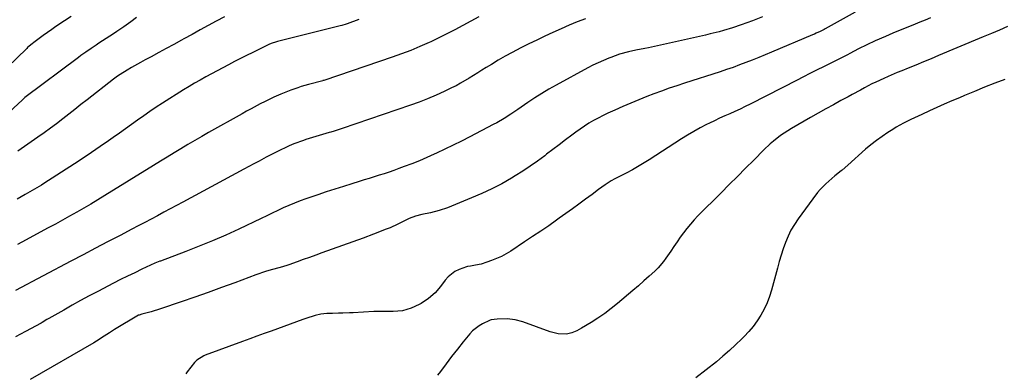
# Model space of a CAD drawing. Units: inches. Extents: x 1830820 to 1836130, y 447485 to 452783.
# Drawn here: x 1834641 to 1835116, y 448154 to 448324 of the extents above; entities that cross this region are included whole.
import ezdxf

# ---------------------------------------------------------------- set-up
doc = ezdxf.new("R2010")
doc.units = ezdxf.units.IN
doc.header["$MEASUREMENT"] = 0
doc.layers.add('7', color=7, linetype='Continuous')
doc.layers.add('8', color=7, linetype='Continuous')

msp = doc.modelspace()

# ---------------------------------------------------------------- linework, layer by layer
at = {"layer": '7', "color": 18}
for points in [[(1835043.72, 448327.99, 1906), (1835029.28, 448319.97, 1906), (1835028.8, 448319.7, 1906), (1835026.83, 448318.76, 1906), (1835024.94, 448317.9, 1906), (1835023.99, 448317.48, 1906), (1835023.03, 448317.06, 1906), (1835003.27, 448308.68, 1906), (1835000.23, 448307.41, 1906), (1834997.17, 448306.15, 1906), (1834994.1, 448304.92, 1906), (1834991.03, 448303.71, 1906), (1834987.94, 448302.54, 1906), (1834984.84, 448301.41, 1906), (1834981.72, 448300.34, 1906), (1834978.58, 448299.3, 1906), (1834961.48, 448293.8, 1906), (1834957.76, 448292.57, 1906), (1834954.06, 448291.31, 1906), (1834950.38, 448289.99, 1906), (1834946.71, 448288.63, 1906), (1834943.28, 448287.33, 1906), (1834941.34, 448286.57, 1906), (1834939.4, 448285.8, 1906), (1834935.57, 448284.19, 1906), (1834931.75, 448282.52, 1906), (1834927.94, 448280.84, 1906), (1834924.5, 448279.28, 1906), (1834922.18, 448278.16, 1906), (1834919.9, 448276.97, 1906), (1834917.63, 448275.74, 1906), (1834915.42, 448274.44, 1906), (1834913.24, 448273.08, 1906), (1834911.11, 448271.63, 1906), (1834909.02, 448270.13, 1906), (1834907.08, 448268.67, 1906), (1834904.05, 448266.39, 1906), (1834901.03, 448264.1, 1906), (1834898.02, 448261.8, 1906), (1834895.02, 448259.49, 1906), (1834894.14, 448258.81, 1906), (1834890.66, 448256.22, 1906), (1834887.12, 448253.71, 1906), (1834883.49, 448251.33, 1906), (1834879.81, 448249.04, 1906), (1834878.04, 448247.98, 1906), (1834873.37, 448245.34, 1906), (1834868.63, 448242.84, 1906), (1834863.77, 448240.57, 1906), (1834858.85, 448238.44, 1906), (1834847.18, 448233.73, 1906), (1834843.17, 448232.33, 1906), (1834839.05, 448231.35, 1906), (1834834.9, 448230.48, 1906), (1834831.78, 448229.6, 1906), (1834828.75, 448228.5, 1906), (1834825.83, 448227.11, 1906), (1834823.28, 448225.8, 1906), (1834819.58, 448224.11, 1906), (1834817.69, 448223.35, 1906), (1834811.61, 448221, 1906), (1834806.67, 448219.12, 1906), (1834801.71, 448217.27, 1906), (1834796.73, 448215.47, 1906), (1834791.74, 448213.69, 1906), (1834786.78, 448211.95, 1906), (1834783.77, 448210.89, 1906), (1834780.77, 448209.82, 1906), (1834777.77, 448208.74, 1906), (1834774.77, 448207.66, 1906), (1834770.89, 448206.25, 1906), (1834769.83, 448205.88, 1906), (1834766.6, 448204.91, 1906), (1834762.27, 448203.73, 1906), (1834759.64, 448202.97, 1906), (1834754.91, 448201.37, 1906), (1834744.78, 448197.59, 1906), (1834738.35, 448195.23, 1906), (1834731.92, 448192.9, 1906), (1834725.47, 448190.62, 1906), (1834719, 448188.38, 1906), (1834709.02, 448184.96, 1906), (1834704.52, 448183.61, 1906), (1834699.95, 448182.5, 1906), (1834698.67, 448182.03, 1906), (1834698.43, 448181.9, 1906), (1834686.89, 448174.99, 1906), (1834684.38, 448173.42, 1906), (1834681.92, 448171.77, 1906), (1834678.2, 448169.36, 1906), (1834676.92, 448168.6, 1906), (1834646.24, 448150.9, 1906)], [(1834697.49, 448325.37, 1918), (1834694.68, 448323.34, 1918), (1834691.28, 448320.93, 1918), (1834688.02, 448318.71, 1918), (1834686.38, 448317.63, 1918), (1834679.27, 448312.99, 1918), (1834678.02, 448312.17, 1918), (1834675.54, 448310.5, 1918), (1834673.09, 448308.79, 1918), (1834670.67, 448307.04, 1918), (1834669.47, 448306.15, 1918), (1834643.69, 448286.81, 1918), (1834643.53, 448286.69, 1918), (1834642.76, 448286.04, 1918), (1834642.47, 448285.77, 1918), (1834636.11, 448279.79, 1918)], [(1834999.02, 448325.69, 1908), (1834994.22, 448323.86, 1908), (1834988.76, 448321.87, 1908), (1834984.53, 448320.42, 1908), (1834980.25, 448319.15, 1908), (1834978.09, 448318.58, 1908), (1834973.75, 448317.5, 1908), (1834971.57, 448317, 1908), (1834944.05, 448310.88, 1908), (1834942.32, 448310.51, 1908), (1834937.98, 448309.66, 1908), (1834934.47, 448308.88, 1908), (1834930.15, 448307.72, 1908), (1834925.93, 448306.23, 1908), (1834924.92, 448305.82, 1908), (1834922.36, 448304.74, 1908), (1834919.82, 448303.61, 1908), (1834917.33, 448302.38, 1908), (1834914.86, 448301.1, 1908), (1834899.54, 448292.8, 1908), (1834896.08, 448290.85, 1908), (1834892.67, 448288.83, 1908), (1834889.32, 448286.71, 1908), (1834886.01, 448284.51, 1908), (1834882.74, 448282.27, 1908), (1834881.1, 448281.15, 1908), (1834877.8, 448278.92, 1908), (1834874.48, 448276.75, 1908), (1834871.06, 448274.73, 1908), (1834869.32, 448273.78, 1908), (1834858.03, 448267.91, 1908), (1834854.04, 448265.87, 1908), (1834850.03, 448263.87, 1908), (1834845.99, 448261.93, 1908), (1834841.93, 448260.03, 1908), (1834840.88, 448259.55, 1908), (1834837.31, 448257.96, 1908), (1834833.72, 448256.42, 1908), (1834830.09, 448254.97, 1908), (1834826.45, 448253.57, 1908), (1834823.82, 448252.6, 1908), (1834821.46, 448251.75, 1908), (1834819.1, 448250.92, 1908), (1834816.72, 448250.13, 1908), (1834814.34, 448249.36, 1908), (1834811.95, 448248.62, 1908), (1834809.56, 448247.88, 1908), (1834807.16, 448247.14, 1908), (1834804.77, 448246.41, 1908), (1834801.25, 448245.34, 1908), (1834797.1, 448244.05, 1908), (1834792.96, 448242.73, 1908), (1834788.84, 448241.37, 1908), (1834784.73, 448239.97, 1908), (1834779.06, 448238.01, 1908), (1834776.3, 448237, 1908), (1834773.56, 448235.95, 1908), (1834770.85, 448234.81, 1908), (1834768.16, 448233.62, 1908), (1834765.49, 448232.39, 1908), (1834762.83, 448231.15, 1908), (1834760.17, 448229.89, 1908), (1834757.51, 448228.63, 1908), (1834746.71, 448223.46, 1908), (1834740.43, 448220.56, 1908), (1834734.1, 448217.77, 1908), (1834727.7, 448215.15, 1908), (1834721.25, 448212.64, 1908), (1834708.98, 448208.05, 1908), (1834708.63, 448207.92, 1908), (1834707.94, 448207.67, 1908), (1834706.24, 448206.97, 1908), (1834699.99, 448204.07, 1908), (1834696.55, 448202.44, 1908), (1834693.12, 448200.78, 1908), (1834689.71, 448199.07, 1908), (1834686.32, 448197.33, 1908), (1834678.78, 448193.39, 1908), (1834674.65, 448191.2, 1908), (1834670.53, 448188.99, 1908), (1834666.44, 448186.73, 1908), (1834662.37, 448184.44, 1908), (1834655.18, 448180.35, 1908), (1834654.24, 448179.81, 1908), (1834651.92, 448178.4, 1908), (1834651.44, 448178.13, 1908), (1834644.02, 448174.04, 1908), (1834641.6, 448172.74, 1908), (1834639.18, 448171.48, 1908)], [(1834804.52, 448324.47, 1914), (1834798.86, 448322.36, 1914), (1834798.45, 448322.22, 1914), (1834796.37, 448321.59, 1914), (1834795.53, 448321.38, 1914), (1834765.42, 448313.86, 1914), (1834764.88, 448313.72, 1914), (1834762.24, 448312.83, 1914), (1834761.22, 448312.38, 1914), (1834756.35, 448310.03, 1914), (1834753.42, 448308.59, 1914), (1834750.5, 448307.14, 1914), (1834747.6, 448305.65, 1914), (1834744.71, 448304.15, 1914), (1834741.81, 448302.62, 1914), (1834739.06, 448301.17, 1914), (1834736.32, 448299.71, 1914), (1834733.59, 448298.25, 1914), (1834730.86, 448296.77, 1914), (1834728.14, 448295.27, 1914), (1834725.45, 448293.73, 1914), (1834722.79, 448292.14, 1914), (1834720.14, 448290.52, 1914), (1834709.91, 448284.09, 1914), (1834706.88, 448282.15, 1914), (1834703.87, 448280.15, 1914), (1834700.91, 448278.1, 1914), (1834697.98, 448276, 1914), (1834695.06, 448273.88, 1914), (1834692.14, 448271.77, 1914), (1834689.2, 448269.68, 1914), (1834686.25, 448267.6, 1914), (1834684.02, 448266.03, 1914), (1834679.93, 448263.19, 1914), (1834675.82, 448260.39, 1914), (1834671.68, 448257.64, 1914), (1834667.53, 448254.91, 1914), (1834652.81, 448245.39, 1914), (1834651.7, 448244.68, 1914), (1834649.44, 448243.31, 1914), (1834647.16, 448242, 1914), (1834643.72, 448240.04, 1914), (1834639.96, 448237.86, 1914)], [(1834862.37, 448325.78, 1912), (1834858.52, 448323.73, 1912), (1834854.69, 448321.64, 1912), (1834850.86, 448319.57, 1912), (1834846.99, 448317.55, 1912), (1834843.09, 448315.62, 1912), (1834839.15, 448313.74, 1912), (1834838.36, 448313.37, 1912), (1834833.98, 448311.43, 1912), (1834829.57, 448309.58, 1912), (1834825.09, 448307.87, 1912), (1834820.58, 448306.25, 1912), (1834788.24, 448295.28, 1912), (1834787.68, 448295.11, 1912), (1834787.4, 448295.03, 1912), (1834787.26, 448294.99, 1912), (1834787.12, 448294.95, 1912), (1834780.24, 448293.11, 1912), (1834776.84, 448292.13, 1912), (1834775.16, 448291.59, 1912), (1834771.83, 448290.42, 1912), (1834768.55, 448289.12, 1912), (1834766.92, 448288.43, 1912), (1834763.64, 448286.97, 1912), (1834759.35, 448284.93, 1912), (1834757.02, 448283.76, 1912), (1834752.62, 448281.45, 1912), (1834750.44, 448280.25, 1912), (1834748.26, 448279.04, 1912), (1834732.19, 448269.95, 1912), (1834728.84, 448268.03, 1912), (1834725.49, 448266.1, 1912), (1834722.16, 448264.14, 1912), (1834718.84, 448262.17, 1912), (1834715.53, 448260.18, 1912), (1834712.23, 448258.17, 1912), (1834708.94, 448256.16, 1912), (1834705.65, 448254.13, 1912), (1834682.21, 448239.58, 1912), (1834678.86, 448237.53, 1912), (1834675.49, 448235.51, 1912), (1834672.09, 448233.54, 1912), (1834668.67, 448231.6, 1912), (1834665.23, 448229.69, 1912), (1834661.79, 448227.78, 1912), (1834658.34, 448225.89, 1912), (1834654.89, 448224.01, 1912), (1834642.24, 448217.14, 1912), (1834640.06, 448215.94, 1912)], [(1834739.78, 448325.69, 1916), (1834735.86, 448323.65, 1916), (1834731.97, 448321.54, 1916), (1834728.08, 448319.43, 1916), (1834724.19, 448317.31, 1916), (1834720.31, 448315.18, 1916), (1834719.06, 448314.48, 1916), (1834715.43, 448312.49, 1916), (1834711.79, 448310.5, 1916), (1834708.15, 448308.52, 1916), (1834704.51, 448306.55, 1916), (1834701.6, 448304.97, 1916), (1834699.42, 448303.78, 1916), (1834695.1, 448301.31, 1916), (1834692.97, 448300.03, 1916), (1834689.56, 448297.98, 1916), (1834688.3, 448297.17, 1916), (1834686.28, 448295.69, 1916), (1834673.59, 448285.72, 1916), (1834670.67, 448283.43, 1916), (1834667.74, 448281.13, 1916), (1834664.82, 448278.83, 1916), (1834661.9, 448276.54, 1916), (1834658.96, 448274.26, 1916), (1834655.99, 448272.03, 1916), (1834652.98, 448269.85, 1916), (1834649.94, 448267.71, 1916), (1834640.29, 448261.04, 1916)], [(1835079.89, 448325.24, 1904), (1835077.35, 448324.19, 1904), (1835074.8, 448323.16, 1904), (1835072.64, 448322.3, 1904), (1835069.02, 448320.83, 1904), (1835065.4, 448319.34, 1904), (1835061.8, 448317.82, 1904), (1835058.2, 448316.27, 1904), (1835053.25, 448314.12, 1904), (1835049.24, 448312.29, 1904), (1835045.29, 448310.31, 1904), (1835041.1, 448308.1, 1904), (1835039.95, 448307.48, 1904), (1835039.66, 448307.33, 1904), (1835033.51, 448304.23, 1904), (1835029.12, 448302.02, 1904), (1835024.73, 448299.82, 1904), (1835022.53, 448298.72, 1904), (1835018.15, 448296.5, 1904), (1835015.96, 448295.39, 1904), (1834993.03, 448283.67, 1904), (1834990.62, 448282.47, 1904), (1834988.19, 448281.29, 1904), (1834985.74, 448280.16, 1904), (1834983.28, 448279.06, 1904), (1834980.82, 448277.96, 1904), (1834978.37, 448276.84, 1904), (1834975.93, 448275.69, 1904), (1834973.5, 448274.52, 1904), (1834972.06, 448273.82, 1904), (1834968.95, 448272.22, 1904), (1834965.89, 448270.55, 1904), (1834962.88, 448268.77, 1904), (1834959.92, 448266.92, 1904), (1834944.46, 448256.85, 1904), (1834940.47, 448254.37, 1904), (1834936.38, 448252.06, 1904), (1834933.3, 448250.42, 1904), (1834931.15, 448249.33, 1904), (1834927.9, 448247.74, 1904), (1834926.15, 448246.73, 1904), (1834923.25, 448244.73, 1904), (1834920.05, 448242.47, 1904), (1834916.88, 448240.15, 1904), (1834913.76, 448237.83, 1904), (1834910.61, 448235.51, 1904), (1834907.46, 448233.2, 1904), (1834904.29, 448230.92, 1904), (1834901.1, 448228.65, 1904), (1834899.85, 448227.76, 1904), (1834896.01, 448225.08, 1904), (1834892.16, 448222.43, 1904), (1834888.28, 448219.81, 1904), (1834884.38, 448217.23, 1904), (1834877.7, 448212.85, 1904), (1834875.48, 448211.51, 1904), (1834873.2, 448210.27, 1904), (1834870.85, 448209.2, 1904), (1834868.43, 448208.24, 1904), (1834866.15, 448207.43, 1904), (1834863.5, 448206.61, 1904), (1834860.78, 448206.01, 1904), (1834858.29, 448205.58, 1904), (1834856.96, 448205.46, 1904), (1834856.45, 448205.32, 1904), (1834852.81, 448203.98, 1904), (1834850.87, 448203.06, 1904), (1834847.51, 448200.51, 1904), (1834846.11, 448198.88, 1904), (1834843.85, 448195.72, 1904), (1834841.25, 448192.64, 1904), (1834838.16, 448190.05, 1904), (1834834.58, 448187.56, 1904), (1834833.58, 448187.04, 1904), (1834829.73, 448185.31, 1904), (1834825.53, 448183.99, 1904), (1834821.14, 448183.71, 1904), (1834818.68, 448183.8, 1904), (1834814.05, 448183.79, 1904), (1834811.74, 448183.69, 1904), (1834801.74, 448183.08, 1904), (1834800.1, 448183, 1904), (1834796.82, 448182.89, 1904), (1834794.73, 448182.86, 1904), (1834791.91, 448182.81, 1904), (1834789.09, 448182.74, 1904), (1834786.3, 448182.47, 1904), (1834783.56, 448181.86, 1904), (1834779.01, 448180.41, 1904), (1834777.58, 448179.9, 1904), (1834762.32, 448174.31, 1904), (1834758.87, 448173.06, 1904), (1834755.42, 448171.83, 1904), (1834751.97, 448170.6, 1904), (1834748.52, 448169.34, 1904), (1834730.58, 448162.73, 1904), (1834729.85, 448162.43, 1904), (1834726.52, 448160.3, 1904), (1834725.45, 448159.14, 1904), (1834721.91, 448154.67, 1904), (1834721.18, 448153.73, 1904)], [(1835117.09, 448321.06, 1902), (1835113.2, 448319.37, 1902), (1835109.28, 448317.73, 1902), (1835105.36, 448316.09, 1902), (1835103.4, 448315.27, 1902), (1835083.88, 448307.1, 1902), (1835080.2, 448305.57, 1902), (1835076.52, 448304.04, 1902), (1835072.83, 448302.51, 1902), (1835069.15, 448300.99, 1902), (1835066.17, 448299.77, 1902), (1835063.97, 448298.86, 1902), (1835059.6, 448297, 1902), (1835057.42, 448296.04, 1902), (1835053.55, 448294.33, 1902), (1835051.7, 448293.41, 1902), (1835048.19, 448291.52, 1902), (1835046.21, 448290.45, 1902), (1835042.26, 448288.32, 1902), (1835040.28, 448287.25, 1902), (1835036.83, 448285.39, 1902), (1835033.14, 448283.37, 1902), (1835029.46, 448281.34, 1902), (1835025.8, 448279.27, 1902), (1835022.14, 448277.19, 1902), (1835013.01, 448271.95, 1902), (1835011.2, 448270.85, 1902), (1835007.69, 448268.49, 1902), (1835004.35, 448265.88, 1902), (1835002.75, 448264.5, 1902), (1834999.67, 448261.59, 1902), (1834994.82, 448256.69, 1902), (1834990.9, 448252.75, 1902), (1834986.97, 448248.8, 1902), (1834983.03, 448244.87, 1902), (1834979.08, 448240.94, 1902), (1834967.89, 448229.82, 1902), (1834966.04, 448227.88, 1902), (1834964.26, 448225.89, 1902), (1834962.58, 448223.81, 1902), (1834960.97, 448221.68, 1902), (1834959.41, 448219.49, 1902), (1834957.87, 448217.3, 1902), (1834956.35, 448215.09, 1902), (1834954.84, 448212.88, 1902), (1834952.47, 448209.38, 1902), (1834951.31, 448207.8, 1902), (1834948.77, 448204.83, 1902), (1834947.07, 448203.15, 1902), (1834944.49, 448200.79, 1902), (1834941.88, 448198.46, 1902), (1834939.24, 448196.16, 1902), (1834936.58, 448193.88, 1902), (1834929.2, 448187.57, 1902), (1834926.13, 448185.09, 1902), (1834922.99, 448182.71, 1902), (1834919.73, 448180.5, 1902), (1834916.4, 448178.39, 1902), (1834911.87, 448175.69, 1902), (1834909.56, 448174.45, 1902), (1834907.14, 448173.43, 1902), (1834904.63, 448172.81, 1902), (1834900.6, 448172.97, 1902), (1834897.96, 448173.57, 1902), (1834896.66, 448173.98, 1902), (1834883.49, 448178.73, 1902), (1834879.8, 448179.74, 1902), (1834876, 448180.15, 1902), (1834871.2, 448180.1, 1902), (1834868.37, 448179.69, 1902), (1834867.79, 448179.56, 1902), (1834867.52, 448179.45, 1902), (1834864.17, 448177.83, 1902), (1834862.45, 448176.85, 1902), (1834859.37, 448174.42, 1902), (1834858.01, 448172.96, 1902), (1834854.86, 448169.1, 1902), (1834852.04, 448165.59, 1902), (1834849.26, 448162.05, 1902), (1834846.54, 448158.47, 1902), (1834843.86, 448154.86, 1902), (1834842.49, 448152.99, 1902)]]:
    msp.add_polyline3d(points, dxfattribs=at)
at = {"layer": '8', "color": 18}
for points in [[(1834665.9, 448325.92, 1920), (1834662.74, 448323.83, 1920), (1834658.64, 448321.04, 1920), (1834656.58, 448319.62, 1920), (1834652.52, 448316.72, 1920), (1834647.98, 448313.43, 1920), (1834647.09, 448312.76, 1920), (1834645.8, 448311.68, 1920), (1834644.97, 448310.93, 1920), (1834644.56, 448310.55, 1920), (1834625.41, 448292.21, 1920)], [(1834913.67, 448324.79, 1910), (1834909.74, 448323.32, 1910), (1834905.85, 448321.72, 1910), (1834902, 448320.05, 1910), (1834897.95, 448318.22, 1910), (1834894.08, 448316.42, 1910), (1834890.22, 448314.59, 1910), (1834886.4, 448312.69, 1910), (1834882.6, 448310.76, 1910), (1834878.47, 448308.57, 1910), (1834875.08, 448306.72, 1910), (1834871.73, 448304.79, 1910), (1834868.4, 448302.83, 1910), (1834865.95, 448301.35, 1910), (1834863.87, 448300.09, 1910), (1834861.81, 448298.81, 1910), (1834857.7, 448296.22, 1910), (1834853.53, 448293.72, 1910), (1834851.4, 448292.57, 1910), (1834849.23, 448291.48, 1910), (1834845.7, 448289.77, 1910), (1834841.72, 448287.93, 1910), (1834837.7, 448286.2, 1910), (1834833.61, 448284.61, 1910), (1834829.49, 448283.13, 1910), (1834796.58, 448271.98, 1910), (1834792.59, 448270.71, 1910), (1834790.99, 448270.22, 1910), (1834790.19, 448269.98, 1910), (1834779.07, 448266.58, 1910), (1834777.9, 448266.21, 1910), (1834773.3, 448264.57, 1910), (1834771.05, 448263.62, 1910), (1834769.94, 448263.11, 1910), (1834765.97, 448261.18, 1910), (1834761.89, 448259.12, 1910), (1834759.86, 448258.06, 1910), (1834756.48, 448256.26, 1910), (1834754.01, 448254.94, 1910), (1834751.54, 448253.62, 1910), (1834749.08, 448252.29, 1910), (1834719.7, 448236.49, 1910), (1834716.64, 448234.84, 1910), (1834713.59, 448233.2, 1910), (1834710.54, 448231.55, 1910), (1834707.48, 448229.9, 1910), (1834704.43, 448228.26, 1910), (1834701.37, 448226.63, 1910), (1834698.3, 448225.01, 1910), (1834695.23, 448223.39, 1910), (1834689.49, 448220.39, 1910), (1834683.54, 448217.28, 1910), (1834677.6, 448214.17, 1910), (1834671.66, 448211.04, 1910), (1834665.72, 448207.91, 1910), (1834639.17, 448193.89, 1910)], [(1835115.81, 448295.61, 1900), (1835110.9, 448293.73, 1900), (1835106, 448291.8, 1900), (1835101.13, 448289.82, 1900), (1835096.28, 448287.79, 1900), (1835093.87, 448286.78, 1900), (1835090.24, 448285.21, 1900), (1835086.61, 448283.63, 1900), (1835083.01, 448282.01, 1900), (1835079.41, 448280.37, 1900), (1835075.81, 448278.71, 1900), (1835074.02, 448277.88, 1900), (1835070.45, 448276.2, 1900), (1835066.91, 448274.46, 1900), (1835063.46, 448272.55, 1900), (1835061.78, 448271.53, 1900), (1835059.41, 448270.03, 1900), (1835056.61, 448268.15, 1900), (1835053.88, 448266.19, 1900), (1835051.25, 448264.09, 1900), (1835048.69, 448261.89, 1900), (1835040.17, 448254.2, 1900), (1835037.34, 448251.82, 1900), (1835036.93, 448251.49, 1900), (1835033.85, 448249.04, 1900), (1835032.36, 448247.81, 1900), (1835029.52, 448245.23, 1900), (1835026.85, 448242.47, 1900), (1835025.58, 448241.03, 1900), (1835023.21, 448238, 1900), (1835016.15, 448228.31, 1900), (1835014.36, 448225.63, 1900), (1835012.73, 448222.86, 1900), (1835011.33, 448219.98, 1900), (1835010.09, 448217, 1900), (1835009.01, 448213.95, 1900), (1835007.99, 448210.88, 1900), (1835007.06, 448207.79, 1900), (1835006.18, 448204.67, 1900), (1835003.37, 448194.06, 1900), (1835002.39, 448190.91, 1900), (1835001.24, 448187.84, 1900), (1834999.82, 448184.88, 1900), (1834998.23, 448181.99, 1900), (1834996.42, 448179.24, 1900), (1834994.48, 448176.57, 1900), (1834992.36, 448174.05, 1900), (1834990.12, 448171.63, 1900), (1834989, 448170.5, 1900), (1834986.05, 448167.64, 1900), (1834983.05, 448164.85, 1900), (1834979.95, 448162.16, 1900), (1834976.78, 448159.54, 1900), (1834966.94, 448151.68, 1900)]]:
    msp.add_polyline3d(points, dxfattribs=at)

doc.saveas('drawing.dxf')
